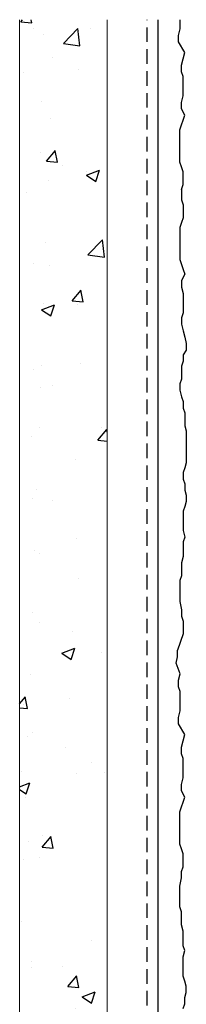
# Model space of a CAD drawing. Units: millimetres. Extents: x -4 to 11553, y -6149 to 433.
# Drawn here: x 2104 to 2127, y -4404 to -4269 of the extents above; entities that cross this region are included whole.
import ezdxf

# ---------------------------------------------------------------- set-up
doc = ezdxf.new("R2010")
doc.units = ezdxf.units.MM
doc.linetypes.add('AUSGEZOGEN', pattern=[0])
doc.linetypes.add('STRICHLINIE2', pattern=[0.375, 0.25, -0.125])
for name, color, linetype in [('Armierung', 6, 'Continuous'), ('Putz', 6, 'Continuous'), ('Putzträgerplatte', 6, 'Continuous'), ('SICHTBARE', 7, 'Continuous')]:
    doc.layers.add(name, color=color, linetype=linetype)

msp = doc.modelspace()

# ---------------------------------------------------------------- hatches: boundary and pattern name
at = {"layer": 'Putzträgerplatte'}
h = msp.add_hatch(dxfattribs=at)
h.set_pattern_fill('AR-CONC', color=3, scale=0.1, style=0)
h.set_pattern_definition([(50, (-857.137, -2111.596), (18.218467, -1.59391), [1.905, -20.955]), (355, (-857.137, -2111.596), (-3.52434, 19.10568), [1.524, -16.76406]), (100.45144, (-855.62, -2111.728), (14.694125, 17.511775), [1.619, -17.809024]), (46.1842, (-857.137, -2106.516), (27.1079, -4.20423), [2.8575, -31.4325]), (96.63556, (-854.878, -2106.866), (23.74041, 24.74261), [2.4285, -26.71356]), (351.18415, (-857.137, -2106.516), (23.74041, 24.74261), [2.286, -25.14597]), (21, (-854.597, -2107.786), (15.16144, -10.22652), [1.905, -20.955]), (326, (-854.597, -2107.786), (6.1802, 18.4188), [1.524, -16.764]), (71.45144, (-853.334, -2108.638), (21.34164, 8.19228), [1.619, -17.80899]), (37.5, (-857.1374, -2111.5955), (0.30886, 8.455504), [0, -16.5608, 0, -17.018, 0, -16.8275]), (7.5, (-857.137, -2111.5955), (6.681966, 10.018057), [0, -9.7028, 0, -16.1798, 0, -6.4135]), (327.5, (-862.8016, -2111.5955), (13.55906, -0.572874), [0, -6.35, 0, -19.812, 0, -26.289]), (317.5, (-865.342, -2111.596), (14.812918, 2.54265), [0, -8.255, 0, -13.1572, 0, -18.669])])
h.paths.add_polyline_path([(2115.92, -4546.44), (2103.92, -4546.44), (2103.92, -4268.89), (2115.92, -4268.89)])

# ---------------------------------------------------------------- linework, layer by layer
at = {"layer": 'Armierung', "color": 6, "linetype": 'STRICHLINIE2', "lineweight": -3, "ltscale": 8}
msp.add_line((2121.42, -4541.94), (2121.42, -4268.89), dxfattribs=at)
at = {"layer": 'Putz', "color": 6, "linetype": 'AUSGEZOGEN', "lineweight": -3}
for p, q in [((2122.92, -4540.44), (2122.92, -4268.89)), ((2125.95, -4270.16), (2125.95, -4268.89)), ((2125.73, -4271.04), (2125.95, -4270.16)), ((2125.73, -4271.93), (2125.73, -4271.04)), ((2126.58, -4273.37), (2125.73, -4271.93)), ((2126.36, -4274.26), (2126.58, -4273.37)), ((2126.14, -4275.14), (2126.36, -4274.26)), ((2126.14, -4276.02), (2126.14, -4275.14)), ((2126.36, -4276.69), (2126.14, -4276.02)), ((2126.36, -4279.34), (2126.36, -4276.69)), ((2126.14, -4280.22), (2126.36, -4279.34)), ((2126.14, -4281.1), (2126.14, -4280.22)), ((2126.58, -4281.99), (2126.14, -4281.1)), ((2126.36, -4282.65), (2126.58, -4281.99)), ((2125.92, -4283.98), (2126.14, -4283.31)), ((2126.14, -4283.31), (2126.36, -4282.65)), ((2125.92, -4288.4), (2125.92, -4283.98)), ((2126.14, -4289.06), (2125.92, -4288.4)), ((2126.36, -4289.72), (2126.14, -4289.06)), ((2126.36, -4291.49), (2126.36, -4289.72)), ((2126.14, -4292.15), (2126.36, -4291.49)), ((2126.14, -4292.15), (2126.14, -4293.59)), ((2126.14, -4293.59), (2126.36, -4294.25)), ((2126.36, -4294.25), (2126.36, -4296.02)), ((2126.14, -4296.68), (2125.92, -4297.35)), ((2126.36, -4296.02), (2126.14, -4296.68)), ((2125.92, -4297.35), (2125.92, -4301.76)), ((2125.92, -4301.76), (2126.36, -4303.09)), ((2126.36, -4303.09), (2126.58, -4303.75)), ((2126.58, -4303.75), (2126.14, -4304.64)), ((2126.14, -4304.64), (2126.14, -4305.52)), ((2126.14, -4305.52), (2126.36, -4306.4)), ((2126.36, -4306.4), (2126.36, -4309.06)), ((2126.36, -4309.06), (2126.14, -4309.72)), ((2126.14, -4309.72), (2126.14, -4310.6)), ((2126.14, -4310.6), (2126.36, -4311.49)), ((2126.36, -4311.49), (2126.58, -4312.37)), ((2126.58, -4312.37), (2126.8, -4313.25)), ((2126.8, -4314.14), (2126.36, -4314.8)), ((2126.8, -4313.25), (2126.8, -4314.14)), ((2126.36, -4315.68), (2126.14, -4316.35)), ((2126.36, -4314.8), (2126.36, -4315.68)), ((2126.14, -4316.35), (2126.14, -4318.12)), ((2126.14, -4318.12), (2125.92, -4318.78)), ((2125.92, -4318.78), (2125.92, -4319.66)), ((2125.92, -4319.66), (2126.14, -4320.55)), ((2126.14, -4320.55), (2126.36, -4321.21)), ((2126.36, -4321.21), (2126.36, -4322.09)), ((2126.36, -4322.09), (2126.58, -4322.76)), ((2126.58, -4322.76), (2126.58, -4324.52)), ((2126.58, -4324.52), (2126.8, -4325.19)), ((2126.8, -4325.19), (2126.8, -4329.6)), ((2126.58, -4330.27), (2126.36, -4330.93)), ((2126.8, -4329.6), (2126.58, -4330.27)), ((2126.36, -4330.93), (2126.36, -4331.81)), ((2126.36, -4331.81), (2126.58, -4332.48)), ((2126.58, -4332.48), (2126.58, -4333.36)), ((2126.58, -4333.36), (2126.8, -4334.02)), ((2126.8, -4334.02), (2126.8, -4334.91)), ((2126.58, -4335.57), (2126.36, -4336.23)), ((2126.8, -4334.91), (2126.58, -4335.57)), ((2126.36, -4336.23), (2126.36, -4338.88)), ((2126.36, -4338.88), (2126.58, -4339.77)), ((2126.58, -4339.77), (2126.36, -4340.43)), ((2126.36, -4340.43), (2126.36, -4342.42)), ((2126.36, -4342.42), (2126.14, -4343.3)), ((2126.14, -4343.3), (2126.14, -4345.07)), ((2126.14, -4345.07), (2125.92, -4345.73)), ((2125.92, -4345.73), (2125.92, -4348.61)), ((2125.92, -4348.61), (2126.14, -4349.71)), ((2126.14, -4349.71), (2126.14, -4350.59)), ((2126.14, -4350.59), (2126.36, -4351.26)), ((2126.36, -4351.26), (2126.36, -4353.03)), ((2126.36, -4353.02), (2125.61, -4355.27)), ((2125.39, -4357.04), (2125.61, -4356.16)), ((2125.61, -4356.16), (2125.61, -4355.27)), ((2125.95, -4358.5), (2125.39, -4357.04)), ((2125.73, -4359.38), (2125.95, -4358.5)), ((2125.73, -4360.27), (2125.73, -4359.38)), ((2125.95, -4360.93), (2125.73, -4360.27)), ((2125.95, -4363.58), (2125.95, -4360.93)), ((2125.73, -4364.46), (2125.95, -4363.58)), ((2125.73, -4365.35), (2125.73, -4364.46)), ((2126.58, -4366.79), (2125.73, -4365.35)), ((2126.36, -4367.68), (2126.58, -4366.79)), ((2126.14, -4368.56), (2126.36, -4367.68)), ((2126.14, -4369.44), (2126.14, -4368.56)), ((2126.36, -4370.11), (2126.14, -4369.44)), ((2126.36, -4372.76), (2126.36, -4370.11)), ((2126.14, -4373.64), (2126.36, -4372.76)), ((2126.14, -4374.53), (2126.14, -4373.64)), ((2126.58, -4375.41), (2126.14, -4374.53)), ((2126.14, -4376.73), (2126.36, -4376.07)), ((2126.36, -4376.07), (2126.58, -4375.41)), ((2125.92, -4377.4), (2126.14, -4376.73)), ((2125.92, -4381.82), (2125.92, -4377.4)), ((2126.14, -4382.48), (2125.92, -4381.82)), ((2126.36, -4383.14), (2126.14, -4382.48)), ((2126.36, -4384.91), (2126.36, -4383.14)), ((2126.14, -4385.57), (2126.36, -4384.91)), ((2126.14, -4386.46), (2126.14, -4385.57)), ((2125.92, -4387.56), (2126.14, -4386.46)), ((2125.92, -4390.43), (2125.92, -4387.56)), ((2126.14, -4391.1), (2125.92, -4390.43)), ((2126.14, -4392.86), (2126.14, -4391.1)), ((2126.36, -4393.75), (2126.14, -4392.86)), ((2126.36, -4395.74), (2126.36, -4393.75)), ((2126.58, -4396.4), (2126.36, -4395.74)), ((2126.36, -4397.28), (2126.58, -4396.4)), ((2126.36, -4399.93), (2126.36, -4397.28)), ((2126.58, -4400.6), (2126.36, -4399.93)), ((2126.8, -4401.26), (2126.58, -4400.6)), ((2126.58, -4402.81), (2126.8, -4402.14)), ((2126.8, -4402.14), (2126.8, -4401.26)), ((2126.58, -4403.69), (2126.58, -4402.81)), ((2126.36, -4404.35), (2126.58, -4403.69))]:
    msp.add_line(p, q, dxfattribs=at)
at = {"layer": 'SICHTBARE', "color": 7, "linetype": 'Continuous', "lineweight": 18}
for p, q in [((2103.92, -4268.89), (2103.92, -4546.44)), ((2115.92, -4546.44), (2115.92, -4268.89))]:
    msp.add_line(p, q, dxfattribs=at)

doc.saveas('drawing.dxf')
